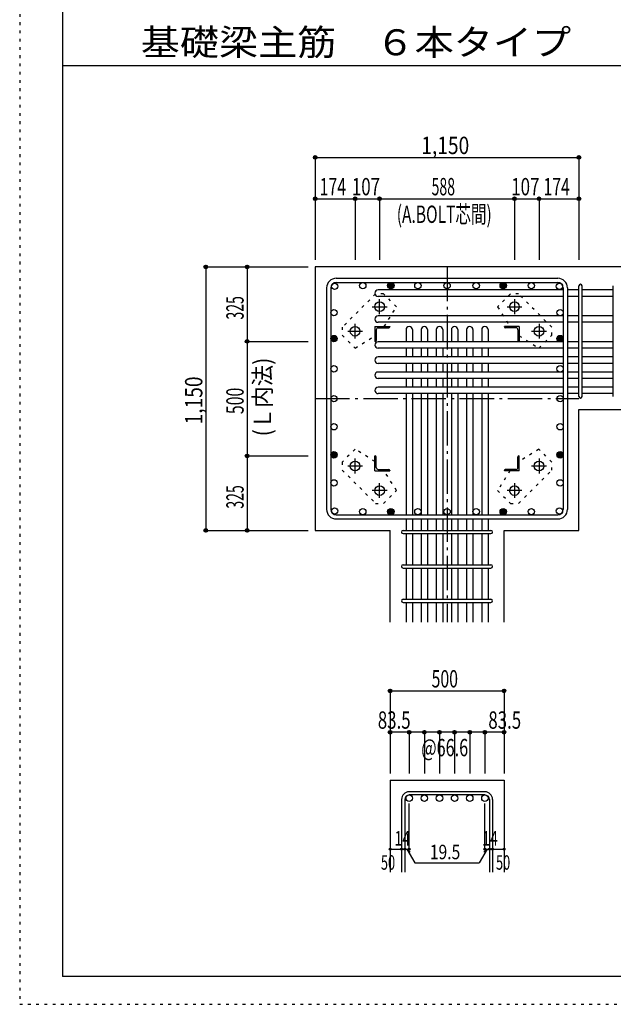
# Model space of a CAD drawing. Units: inches. Extents: x 141 to 12441, y 138 to 8778.
# Drawn here: x 141 to 2729, y 138 to 4433 of the extents above; entities that cross this region are included whole.
import ezdxf

# ---------------------------------------------------------------- set-up
doc = ezdxf.new("R2010")
doc.units = ezdxf.units.IN
doc.header["$LTSCALE"] = 30
doc.header["$MEASUREMENT"] = 0
for name, pattern in [('CENTER', [12, 5, -0.8, 0.4, -0.8, 5]), ('DIVIDE', [13.2, 5, -0.8, 0.4, -0.8, 0.4, -0.8, 5]), ('DOT', [1.6, 0.4, -0.8, 0.4]), ('HIDDEN', [8, 1, -2, 2, -2, 1])]:
    doc.linetypes.add(name, pattern=pattern)
for name, color, linetype in [('002', 7, 'Continuous'), ('003', 7, 'Continuous'), ('004', 7, 'Continuous'), ('005', 7, 'Continuous'), ('006', 7, 'Continuous'), ('007', 7, 'Continuous'), ('008', 7, 'Continuous'), ('010', 7, 'Continuous'), ('014', 7, 'Continuous'), ('104', 7, 'Continuous'), ('241', 7, 'Continuous'), ('250', 7, 'Continuous')]:
    doc.layers.add(name, color=color, linetype=linetype)
doc.styles.add('DRACAD', font='txt', dxfattribs={"width": 0.85, "bigfont": 'extfont2'})

msp = doc.modelspace()

# ---------------------------------------------------------------- linework, layer by layer
at = {"layer": '002', "color": 2, "linetype": 'Continuous'}
for p, q in [((2979.2, 3355.1), (1429.2, 3355.1)), ((1429.2, 3355.1), (1429.2, 2205.1)), ((2579.2, 2732.6), (2979.2, 2732.6)), ((2579.2, 2205.1), (2579.2, 2732.6)), ((1429.2, 2205.1), (1755.7, 2205.1)), ((1755.7, 1805.1), (1755.7, 2205.1)), ((2252.7, 1805.1), (2252.7, 2205.1)), ((2252.7, 2205.1), (2579.2, 2205.1)), ((1755.7, 1115.1), (1755.7, 715.1)), ((1755.7, 1115.1), (2252.7, 1115.1)), ((2252.7, 1115.1), (2252.7, 715.1))]:
    msp.add_line(p, q, dxfattribs=at)
at = {"layer": '003', "color": 4, "linetype": 'CENTER'}
for p, q in [((1677.9, 3181.1), (1742.4, 3181.1)), ((1710.2, 3148.9), (1710.2, 3213.4)), ((2266, 3181.1), (2330.5, 3181.1)), ((2298.2, 3213.4), (2298.2, 3148.9)), ((1603.2, 3041.9), (1603.2, 3106.4)), ((2405.2, 3106.4), (2405.2, 3041.9)), ((1570.9, 3074.1), (1635.4, 3074.1)), ((2373, 3074.1), (2437.5, 3074.1)), ((1603.2, 2453.8), (1603.2, 2518.3)), ((2405.2, 2518.3), (2405.2, 2453.8)), ((1635.4, 2486.1), (1570.9, 2486.1)), ((2437.5, 2486.1), (2373, 2486.1)), ((1710.2, 2346.8), (1710.2, 2411.3)), ((2298.2, 2411.3), (2298.2, 2346.8)), ((1742.4, 2379.1), (1677.9, 2379.1)), ((2330.5, 2379.1), (2266, 2379.1))]:
    msp.add_line(p, q, dxfattribs=at)
at = {"layer": '003', "color": 4, "linetype": 'Continuous'}
for p, q in [((1689.2, 3095.1), (1754.2, 3095.1)), ((1689.2, 3095.1), (1689.2, 3030.1)), ((1754.2, 3095.1), (1754.2, 3093.1)), ((2319.2, 3095.1), (2254.2, 3095.1)), ((2254.2, 3093.1), (2254.2, 3095.1)), ((2319.2, 3095.1), (2319.2, 3030.1)), ((1695.2, 3080.6), (1695.2, 3034.1)), ((1703.7, 3089.1), (1750.2, 3089.1)), ((2304.7, 3089.1), (2258.2, 3089.1)), ((2313.2, 3080.6), (2313.2, 3034.1)), ((1691.2, 3030.1), (1689.2, 3030.1)), ((2319.2, 3030.1), (2317.2, 3030.1)), ((1689.2, 2530.1), (1691.2, 2530.1)), ((1689.2, 2465.1), (1689.2, 2530.1)), ((1695.2, 2479.6), (1695.2, 2526.1)), ((2313.2, 2479.6), (2313.2, 2526.1)), ((2317.2, 2530.1), (2319.2, 2530.1)), ((2319.2, 2465.1), (2319.2, 2530.1)), ((1689.2, 2465.1), (1754.2, 2465.1)), ((1703.7, 2471.1), (1750.2, 2471.1)), ((1754.2, 2467.1), (1754.2, 2465.1)), ((2254.2, 2465.1), (2254.2, 2467.1)), ((2319.2, 2465.1), (2254.2, 2465.1)), ((2304.7, 2471.1), (2258.2, 2471.1))]:
    msp.add_line(p, q, dxfattribs=at)
at = {"layer": '003', "color": 3, "linetype": 'Continuous'}
for centre in [(1710.2, 3181.1), (2298.2, 3181.1), (1603.2, 3074.1), (2405.2, 3074.1), (1603.2, 2486.1), (2405.2, 2486.1), (1710.2, 2379.1), (2298.2, 2379.1)]:
    msp.add_circle(centre, 21, dxfattribs=at)
at = {"layer": '003', "color": 4, "linetype": 'Continuous'}
for centre, radius, start, end in [((1750.2, 3093.1), 4, 270, 0), ((2258.2, 3093.1), 4, 180, 270), ((1703.7, 3080.6), 8.5, 90, 180), ((2304.7, 3080.6), 8.5, 0, 90), ((1691.2, 3034.1), 4, 270, 0), ((2317.2, 3034.1), 4, 180, 270), ((1691.2, 2526.1), 4, 0, 90), ((2317.2, 2526.1), 4, 90, 180), ((1703.7, 2479.6), 8.5, 180, 270), ((1750.2, 2467.1), 4, 0, 90), ((2258.2, 2467.1), 4, 90, 180), ((2304.7, 2479.6), 8.5, 270, 0)]:
    msp.add_arc(centre, radius, start, end, dxfattribs=at)
at = {"layer": '004', "color": 3, "linetype": 'Continuous'}
for centre in [(1514.1, 3270.2), (1514.1, 3270.2), (1636.6, 3273.1), (1759.2, 3273.1), (1877.2, 3273.1), (2004.2, 3273.1), (2131.2, 3273.1), (2249.2, 3273.1), (2371.8, 3273.1), (2494.3, 3270.2), (2494.3, 3270.2), (1511.2, 3155.1), (2497.2, 3155.1), (1511.2, 3042.1), (2497.2, 3042.1), (1511.2, 2910.1), (2497.2, 2910.1), (1511.2, 2780.1), (2497.2, 2780.1), (1511.2, 2657.6), (2497.2, 2657.6), (1511.2, 2535.1), (2497.2, 2535.1), (1511.2, 2412.6), (2497.2, 2412.6), (1514.1, 2290), (1636.6, 2287.1), (1759.2, 2287.1), (1877.2, 2287.1), (2004.2, 2287.1), (2131.2, 2287.1), (2249.2, 2287.1), (2371.8, 2287.1), (2494.3, 2290)]:
    msp.add_circle(centre, 14, dxfattribs=at)
at = {"layer": '004', "color": 4, "linetype": 'Continuous'}
for centre, radius in [((1759.2, 3273.1), 12.4), ((1759.2, 3273.1), 10.9), ((1759.2, 3273.1), 9.33), ((1759.2, 3273.1), 7.78), ((1759.2, 3273.1), 6.22), ((1759.2, 3273.1), 4.67), ((1759.2, 3273.1), 3.11), ((1759.2, 3273.1), 1.56), ((2249.2, 3273.1), 12.4), ((2249.2, 3273.1), 10.9), ((2249.2, 3273.1), 9.33), ((2249.2, 3273.1), 7.78), ((2249.2, 3273.1), 6.22), ((2249.2, 3273.1), 4.67), ((2249.2, 3273.1), 3.11), ((2249.2, 3273.1), 1.56), ((1511.2, 3042.1), 12.4), ((1511.2, 3042.1), 10.9), ((1511.2, 3042.1), 9.33), ((1511.2, 3042.1), 7.78), ((2497.2, 3042.1), 12.4), ((2497.2, 3042.1), 10.9), ((2497.2, 3042.1), 9.33), ((2497.2, 3042.1), 7.78), ((1511.2, 3042.1), 6.22), ((1511.2, 3042.1), 4.67), ((1511.2, 3042.1), 3.11), ((1511.2, 3042.1), 1.56), ((2497.2, 3042.1), 6.22), ((2497.2, 3042.1), 4.67), ((2497.2, 3042.1), 3.11), ((2497.2, 3042.1), 1.56), ((1511.2, 2535.1), 12.4), ((1511.2, 2535.1), 10.9), ((1511.2, 2535.1), 9.33), ((1511.2, 2535.1), 7.78), ((1511.2, 2535.1), 6.22), ((1511.2, 2535.1), 4.67), ((1511.2, 2535.1), 3.11), ((1511.2, 2535.1), 1.56), ((2497.2, 2535.1), 12.4), ((2497.2, 2535.1), 10.9), ((2497.2, 2535.1), 9.33), ((2497.2, 2535.1), 7.78), ((2497.2, 2535.1), 6.22), ((2497.2, 2535.1), 4.67), ((2497.2, 2535.1), 3.11), ((2497.2, 2535.1), 1.56), ((1759.2, 2287.1), 12.4), ((1759.2, 2287.1), 10.9), ((1759.2, 2287.1), 9.33), ((1759.2, 2287.1), 7.78), ((1759.2, 2287.1), 6.22), ((1759.2, 2287.1), 4.67), ((1759.2, 2287.1), 3.11), ((1759.2, 2287.1), 1.56), ((2249.2, 2287.1), 12.4), ((2249.2, 2287.1), 10.9), ((2249.2, 2287.1), 9.33), ((2249.2, 2287.1), 7.78), ((2249.2, 2287.1), 6.22), ((2249.2, 2287.1), 4.67), ((2249.2, 2287.1), 3.11), ((2249.2, 2287.1), 1.56)]:
    msp.add_circle(centre, radius, dxfattribs=at)
at = {"layer": '005', "color": 7, "linetype": 'Continuous'}
for p, q in [((1521.2, 3305.1), (2487.2, 3305.1)), ((1521.2, 3287.1), (2487.2, 3287.1)), ((1479.2, 3263.1), (1479.2, 2297.1)), ((1497.2, 3263.1), (1497.2, 2297.1)), ((2511.2, 3263.1), (2511.2, 2297.1)), ((2529.2, 3263.1), (2529.2, 2297.1)), ((1521.2, 2273.1), (2487.2, 2273.1)), ((1521.2, 2255.1), (2487.2, 2255.1))]:
    msp.add_line(p, q, dxfattribs=at)
for centre, radius, start, end in [((1521.2, 3263.1), 42, 90, 180), ((1521.2, 3263.1), 24, 90, 180), ((2487.2, 3263.1), 42, 0, 90), ((2487.2, 3263.1), 24, 0, 90), ((1521.2, 2297.1), 42, 180, 270), ((1521.2, 2297.1), 24, 180, 270), ((2487.2, 2297.1), 42, 270, 0), ((2487.2, 2297.1), 24, 270, 0)]:
    msp.add_arc(centre, radius, start, end, dxfattribs=at)
at = {"layer": '006', "color": 7, "linetype": 'Continuous'}
for p, q in [((2511.2, 3254.2), (1703.2, 3254.2)), ((2511.2, 3226.2), (1703.2, 3226.2)), ((2579.2, 3254.2), (2529.2, 3254.2)), ((2579.2, 3226.2), (2529.2, 3226.2)), ((2729.2, 3254.2), (2593.2, 3254.2)), ((2729.2, 3226.2), (2593.2, 3226.2)), ((2511.2, 3141.1), (1703.2, 3141.1)), ((2579.2, 3141.1), (2529.2, 3141.1)), ((2729.2, 3141.1), (2593.2, 3141.1)), ((2511.2, 3113.1), (1703.2, 3113.1)), ((2579.2, 3113.1), (2529.2, 3113.1)), ((2729.2, 3113.1), (2593.2, 3113.1)), ((1825.2, 3081.1), (1825.2, 3028.1)), ((1853.2, 3081.1), (1853.2, 3028.1)), ((1891.2, 3081.1), (1891.2, 3028.1)), ((1919.2, 3081.1), (1919.2, 3028.1)), ((1957.2, 3081.1), (1957.2, 3028.1)), ((1985.2, 3081.1), (1985.2, 3028.1)), ((2023.2, 3081.1), (2023.2, 3028.1)), ((2051.2, 3081.1), (2051.2, 3028.1)), ((2089.2, 3081.1), (2089.2, 3028.1)), ((2117.2, 3081.1), (2117.2, 3028.1)), ((2155.2, 3081.1), (2155.2, 3028.1)), ((2183.2, 3081.1), (2183.2, 3028.1)), ((2511.2, 3028.1), (1703.2, 3028.1)), ((2579.2, 3028.1), (2529.2, 3028.1)), ((2729.2, 3028.1), (2593.2, 3028.1)), ((2511.2, 3000.1), (1703.2, 3000.1)), ((1825.2, 3000.1), (1825.2, 2962.1)), ((1853.2, 3000.1), (1853.2, 2962.1)), ((1891.2, 3000.1), (1891.2, 2962.1)), ((1919.2, 3000.1), (1919.2, 2962.1)), ((1957.2, 3000.1), (1957.2, 2962.1)), ((1985.2, 3000.1), (1985.2, 2962.1)), ((2023.2, 3000.1), (2023.2, 2962.1)), ((2051.2, 3000.1), (2051.2, 2962.1)), ((2089.2, 3000.1), (2089.2, 2962.1)), ((2117.2, 3000.1), (2117.2, 2962.1)), ((2155.2, 3000.1), (2155.2, 2962.1)), ((2183.2, 3000.1), (2183.2, 2962.1)), ((2579.2, 3000.1), (2529.2, 3000.1)), ((2729.2, 3000.1), (2593.2, 3000.1)), ((2511.2, 2962.1), (1703.2, 2962.1)), ((2511.2, 2934.1), (1703.2, 2934.1)), ((1825.2, 2934.1), (1825.2, 2896.1)), ((1853.2, 2934.1), (1853.2, 2896.1)), ((1891.2, 2934.1), (1891.2, 2896.1)), ((1919.2, 2934.1), (1919.2, 2896.1)), ((1957.2, 2934.1), (1957.2, 2896.1)), ((1985.2, 2934.1), (1985.2, 2896.1)), ((2023.2, 2934.1), (2023.2, 2896.1)), ((2051.2, 2934.1), (2051.2, 2896.1)), ((2089.2, 2934.1), (2089.2, 2896.1)), ((2117.2, 2934.1), (2117.2, 2896.1)), ((2155.2, 2934.1), (2155.2, 2896.1)), ((2183.2, 2934.1), (2183.2, 2896.1)), ((2579.2, 2962.1), (2529.2, 2962.1)), ((2579.2, 2934.1), (2529.2, 2934.1)), ((2729.2, 2962.1), (2593.2, 2962.1)), ((2729.2, 2934.1), (2593.2, 2934.1)), ((2511.2, 2896.1), (1703.2, 2896.1)), ((2579.2, 2896.1), (2529.2, 2896.1)), ((2729.2, 2896.1), (2593.2, 2896.1)), ((2511.2, 2868.1), (1703.2, 2868.1)), ((1825.2, 2868.1), (1825.2, 2830.1)), ((1853.2, 2868.1), (1853.2, 2830.1)), ((1891.2, 2868.1), (1891.2, 2830.1)), ((1919.2, 2868.1), (1919.2, 2830.1)), ((1957.2, 2868.1), (1957.2, 2830.1)), ((1985.2, 2868.1), (1985.2, 2830.1)), ((2023.2, 2868.1), (2023.2, 2830.1)), ((2051.2, 2868.1), (2051.2, 2830.1)), ((2089.2, 2868.1), (2089.2, 2830.1)), ((2117.2, 2868.1), (2117.2, 2830.1)), ((2155.2, 2868.1), (2155.2, 2830.1)), ((2183.2, 2868.1), (2183.2, 2830.1)), ((2579.2, 2868.1), (2529.2, 2868.1)), ((2729.2, 2868.1), (2593.2, 2868.1)), ((2511.2, 2830.1), (1703.2, 2830.1)), ((2511.2, 2802.1), (1703.2, 2802.1)), ((1825.2, 2802.1), (1825.2, 2273.1)), ((1853.2, 2802.1), (1853.2, 2273.1)), ((1891.2, 2802.1), (1891.2, 2273.1)), ((1919.2, 2802.1), (1919.2, 2273.1)), ((1957.2, 2802.1), (1957.2, 2273.1)), ((1985.2, 2802.1), (1985.2, 2273.1)), ((2023.2, 2802.1), (2023.2, 2273.1)), ((2051.2, 2802.1), (2051.2, 2273.1)), ((2089.2, 2802.1), (2089.2, 2273.1)), ((2117.2, 2802.1), (2117.2, 2273.1)), ((2155.2, 2802.1), (2155.2, 2273.1)), ((2183.2, 2802.1), (2183.2, 2273.1)), ((2579.2, 2830.1), (2529.2, 2830.1)), ((2579.2, 2802.1), (2529.2, 2802.1)), ((2729.2, 2830.1), (2593.2, 2830.1)), ((2729.2, 2802.1), (2593.2, 2802.1)), ((1825.2, 2255.1), (1825.2, 2205.1)), ((1853.2, 2255.1), (1853.2, 2205.1)), ((1891.2, 2255.1), (1891.2, 2205.1)), ((1919.2, 2255.1), (1919.2, 2205.1)), ((1957.2, 2255.1), (1957.2, 2205.1)), ((1985.2, 2255.1), (1985.2, 2205.1)), ((2023.2, 2255.1), (2023.2, 2205.1)), ((2051.2, 2255.1), (2051.2, 2205.1)), ((2089.2, 2255.1), (2089.2, 2205.1)), ((2117.2, 2255.1), (2117.2, 2205.1)), ((2155.2, 2255.1), (2155.2, 2205.1)), ((2183.2, 2255.1), (2183.2, 2205.1)), ((1825.2, 2191.1), (1825.2, 2055.1)), ((1853.2, 2191.1), (1853.2, 2055.1)), ((1891.2, 2191.1), (1891.2, 2055.1)), ((1919.2, 2191.1), (1919.2, 2055.1)), ((1957.2, 2191.1), (1957.2, 2055.1)), ((1985.2, 2191.1), (1985.2, 2055.1)), ((2023.2, 2191.1), (2023.2, 2055.1)), ((2051.2, 2191.1), (2051.2, 2055.1)), ((2089.2, 2191.1), (2089.2, 2055.1)), ((2117.2, 2191.1), (2117.2, 2055.1)), ((2155.2, 2191.1), (2155.2, 2055.1)), ((2183.2, 2191.1), (2183.2, 2055.1)), ((1825.2, 2041.1), (1825.2, 1905.1)), ((1853.2, 2041.1), (1853.2, 1905.1)), ((1891.2, 2041.1), (1891.2, 1905.1)), ((1919.2, 2041.1), (1919.2, 1905.1)), ((1957.2, 2041.1), (1957.2, 1905.1)), ((1985.2, 2041.1), (1985.2, 1905.1)), ((2023.2, 2041.1), (2023.2, 1905.1)), ((2051.2, 2041.1), (2051.2, 1905.1)), ((2089.2, 2041.1), (2089.2, 1905.1)), ((2117.2, 2041.1), (2117.2, 1905.1)), ((2155.2, 2041.1), (2155.2, 1905.1)), ((2183.2, 2041.1), (2183.2, 1905.1)), ((1825.2, 1891.1), (1825.2, 1805.1)), ((1853.2, 1891.1), (1853.2, 1805.1)), ((1891.2, 1891.1), (1891.2, 1805.1)), ((1919.2, 1891.1), (1919.2, 1805.1)), ((1957.2, 1891.1), (1957.2, 1805.1)), ((1985.2, 1891.1), (1985.2, 1805.1)), ((2023.2, 1891.1), (2023.2, 1805.1)), ((2051.2, 1891.1), (2051.2, 1805.1)), ((2089.2, 1891.1), (2089.2, 1805.1)), ((2117.2, 1891.1), (2117.2, 1805.1)), ((2155.2, 1891.1), (2155.2, 1805.1)), ((2183.2, 1891.1), (2183.2, 1805.1))]:
    msp.add_line(p, q, dxfattribs=at)
at = {"layer": '006', "color": 3, "linetype": 'Continuous'}
for centre in [(1839.2, 1037.1), (1905.2, 1037.1), (1971.2, 1037.1), (2037.2, 1037.1), (2103.2, 1037.1), (2169.2, 1037.1)]:
    msp.add_circle(centre, 14, dxfattribs=at)
at = {"layer": '006', "color": 7, "linetype": 'Continuous'}
for centre, start, end in [((1703.2, 3240.2), 90, 270), ((1703.2, 3127.1), 90, 270), ((1839.2, 3081.1), 0, 180), ((1905.2, 3081.1), 0, 180), ((1971.2, 3081.1), 0, 180), ((2037.2, 3081.1), 0, 180), ((2103.2, 3081.1), 0, 180), ((2169.2, 3081.1), 0, 180), ((1703.2, 3014.1), 90, 270), ((1703.2, 2948.1), 90, 270), ((1703.2, 2882.1), 90, 270), ((1703.2, 2816.1), 90, 270)]:
    msp.add_arc(centre, 14, start, end, dxfattribs=at)
at = {"layer": '007', "color": 7, "linetype": 'Continuous'}
for p, q in [((2579.2, 2789.6), (2579.2, 3272)), ((2593.2, 2789.6), (2593.2, 3272)), ((2729.2, 2789.6), (2729.2, 3272)), ((1812.7, 2205.1), (2195.7, 2205.1)), ((1812.7, 2191.1), (2195.7, 2191.1)), ((1812.7, 2055.1), (2195.7, 2055.1)), ((1812.7, 2041.1), (2195.7, 2041.1)), ((1812.7, 1905.1), (2195.7, 1905.1)), ((1812.7, 1891.1), (2195.7, 1891.1)), ((1805.7, 1031.6), (1805.7, 715.1)), ((1819.7, 1031.6), (1819.7, 715.1)), ((2169.2, 1065.1), (1839.2, 1065.1)), ((2169.2, 1051.1), (1839.2, 1051.1)), ((2188.7, 1031.6), (2188.7, 715.1)), ((2202.7, 1031.6), (2202.7, 715.1))]:
    msp.add_line(p, q, dxfattribs=at)
for centre, radius, start, end in [((2586.2, 3272), 7, 0, 180), ((2586.2, 3272), 7, 0, 180), ((2586.2, 3272), 7, 0, 180), ((2586.2, 3272), 7, 0, 180), ((2586.2, 2789.6), 7, 180, 0), ((2586.2, 2789.6), 7, 180, 0), ((2586.2, 2789.6), 7, 180, 0), ((2586.2, 2789.6), 7, 180, 0), ((1812.7, 2198.1), 7, 90, 270), ((1812.7, 2198.1), 7, 90, 270), ((1812.7, 2198.1), 7, 90, 270), ((1812.7, 2198.1), 7, 90, 270), ((2195.7, 2198.1), 7, 270, 90), ((2195.7, 2198.1), 7, 270, 90), ((2195.7, 2198.1), 7, 270, 90), ((2195.7, 2198.1), 7, 270, 90), ((1812.7, 2048.1), 7, 90, 270), ((2195.7, 2048.1), 7, 270, 90), ((1812.7, 1898.1), 7, 90, 270), ((2195.7, 1898.1), 7, 270, 90), ((1839.2, 1031.6), 33.5, 90, 180), ((1839.2, 1031.6), 19.5, 90, 180), ((2169.2, 1031.6), 33.5, 0, 90), ((2169.2, 1031.6), 19.5, 0, 90)]:
    msp.add_arc(centre, radius, start, end, dxfattribs=at)
at = {"layer": '010', "color": 4, "linetype": 'DOT'}
for p, q in [((1692.4, 3236.8), (1547.4, 3091.9)), ((1727.8, 3236.8), (1692.4, 3236.8)), ((1783.6, 3181), (1727.8, 3236.8)), ((2280.6, 3236.9), (2224.8, 3181)), ((2316, 3236.9), (2280.6, 3236.9)), ((2460.9, 3091.9), (2316, 3236.9)), ((1730.2, 3095.1), (1783.6, 3181)), ((2224.8, 3181), (2278.2, 3095.1)), ((1547.4, 3091.9), (1547.4, 3056.5)), ((1547.4, 3056.5), (1603.3, 3000.7)), ((1603.3, 3000.7), (1689.2, 3054.1)), ((2319.2, 3054.1), (2405.1, 3000.7)), ((2405.1, 3000.7), (2460.9, 3056.5)), ((2460.9, 3056.5), (2460.9, 3091.9)), ((1603.3, 2559.5), (1547.5, 2503.7)), ((1689.2, 2506.1), (1603.3, 2559.5)), ((2405.1, 2559.5), (2319.2, 2506.1)), ((2461, 2503.7), (2405.1, 2559.5)), ((1547.5, 2503.7), (1547.5, 2468.3)), ((2461, 2468.3), (2461, 2503.7)), ((1547.5, 2468.3), (1692.4, 2323.3)), ((1783.6, 2379.2), (1730.2, 2465.1)), ((2278.2, 2465.1), (2224.8, 2379.2)), ((2316, 2323.4), (2461, 2468.3)), ((1727.8, 2323.3), (1783.6, 2379.2)), ((2224.8, 2379.2), (2280.6, 2323.4)), ((1692.4, 2323.3), (1727.8, 2323.3)), ((2280.6, 2323.4), (2316, 2323.4))]:
    msp.add_line(p, q, dxfattribs=at)
at = {"layer": '014', "color": 4, "linetype": 'Continuous'}
for p, q in [((1429.2, 3832.1), (1429.2, 3652.1)), ((1429.2, 3832.1), (1429.2, 3652.1)), ((1429.2, 3832.1), (2579.2, 3832.1)), ((2579.2, 3832.1), (2579.2, 3652.1)), ((1429.2, 3652.1), (1603.2, 3652.1)), ((1429.2, 3652.1), (1429.2, 3385.1)), ((1603.2, 3652.1), (1603.2, 3385.1)), ((1603.2, 3652.1), (1710.2, 3652.1)), ((1710.2, 3652.1), (1710.2, 3385.1)), ((1710.2, 3652.1), (2298.2, 3652.1)), ((2298.2, 3652.1), (2298.2, 3385.1)), ((2298.2, 3652.1), (2405.2, 3652.1)), ((2405.2, 3652.1), (2405.2, 3385.1)), ((2405.2, 3652.1), (2579.2, 3652.1)), ((2579.2, 3652.1), (2579.2, 3385.1)), ((2579.2, 3652.1), (2579.2, 3385.1)), ((952.2, 3355.1), (1132.2, 3355.1)), ((952.2, 3355.1), (1132.2, 3355.1)), ((952.2, 3355.1), (952.2, 2205.1)), ((1132.2, 3355.1), (1132.2, 3030.1)), ((1132.2, 3355.1), (1399.2, 3355.1)), ((1132.2, 3030.1), (1399.2, 3030.1)), ((1132.2, 3030.1), (1132.2, 2530.1)), ((1132.2, 2530.1), (1399.2, 2530.1)), ((1132.2, 2530.1), (1132.2, 2205.1)), ((1132.2, 2530.1), (1399.2, 2530.1)), ((952.2, 2205.1), (1132.2, 2205.1)), ((1132.2, 2205.1), (1399.2, 2205.1)), ((1132.2, 2205.1), (1399.2, 2205.1)), ((1755.7, 1505.1), (2252.7, 1505.1)), ((1755.7, 1505.1), (1755.7, 1325.1)), ((1755.7, 1505.1), (2252.7, 1505.1)), ((2252.7, 1505.1), (2252.7, 1325.1)), ((2252.7, 1505.1), (2252.7, 1325.1)), ((1839.2, 1325.1), (1755.7, 1325.1)), ((1755.7, 1325.1), (1755.7, 1145.1)), ((2004.2, 1325.1), (1839.2, 1325.1)), ((1839.2, 1325.1), (1839.2, 1145.1)), ((1905.2, 1325.1), (1905.2, 1145.1)), ((1971.2, 1325.1), (1971.2, 1145.1)), ((2169.2, 1325.1), (2004.2, 1325.1)), ((2037.2, 1325.1), (2037.2, 1145.1)), ((2103.2, 1325.1), (2103.2, 1145.1)), ((2252.7, 1325.1), (2169.2, 1325.1)), ((2169.2, 1325.1), (2169.2, 1145.1)), ((2252.7, 1325.1), (2252.7, 1145.1)), ((2252.7, 1325.1), (2252.7, 1145.1)), ((1839.2, 815.1), (1839.2, 1014.4)), ((2169.2, 815.1), (2169.2, 1014.4)), ((1755.7, 815.1), (1805.7, 815.1)), ((1805.7, 815.1), (1839.2, 815.1)), ((1829.4, 815.1), (1843.6, 801)), ((1829.4, 815.1), (1863.7, 755.8)), ((2178.9, 815.1), (2144.7, 755.8)), ((2178.9, 815.1), (2164.8, 801)), ((2169.2, 815.1), (2252.7, 815.1)), ((2188.7, 815.1), (2202.7, 815.1)), ((1863.7, 755.8), (2144.7, 755.8))]:
    msp.add_line(p, q, dxfattribs=at)
at = {"layer": '014', "color": 4, "linetype": 'CENTER'}
for p, q in [((2004.2, 3355.1), (2004.2, 1805.1)), ((1429.2, 2780.1), (2579.2, 2780.1))]:
    msp.add_line(p, q, dxfattribs=at)
at = {"layer": '014', "color": 4, "linetype": 'Continuous'}
for centre, radius in [((1429.2, 3832.1), 8), ((1429.2, 3832.1), 7.2), ((1429.2, 3832.1), 6.4), ((1429.2, 3832.1), 5.6), ((1429.2, 3832.1), 4.8), ((1429.2, 3832.1), 4), ((1429.2, 3832.1), 3.2), ((1429.2, 3832.1), 2.4), ((1429.2, 3832.1), 1.6), ((1429.2, 3832.1), 0.8), ((2579.2, 3832.1), 8), ((2579.2, 3832.1), 7.2), ((2579.2, 3832.1), 6.4), ((2579.2, 3832.1), 5.6), ((2579.2, 3832.1), 4.8), ((2579.2, 3832.1), 4), ((2579.2, 3832.1), 3.2), ((2579.2, 3832.1), 2.4), ((2579.2, 3832.1), 1.6), ((2579.2, 3832.1), 0.8), ((1429.2, 3652.1), 8), ((1429.2, 3652.1), 7.2), ((1429.2, 3652.1), 6.4), ((1429.2, 3652.1), 5.6), ((1429.2, 3652.1), 4.8), ((1429.2, 3652.1), 4), ((1429.2, 3652.1), 3.2), ((1429.2, 3652.1), 2.4), ((1429.2, 3652.1), 1.6), ((1429.2, 3652.1), 0.8), ((1603.2, 3652.1), 8), ((1603.2, 3652.1), 7.2), ((1603.2, 3652.1), 6.4), ((1603.2, 3652.1), 5.6), ((1603.2, 3652.1), 4.8), ((1603.2, 3652.1), 4), ((1603.2, 3652.1), 3.2), ((1603.2, 3652.1), 2.4), ((1603.2, 3652.1), 1.6), ((1603.2, 3652.1), 0.8), ((1710.2, 3652.1), 8), ((1710.2, 3652.1), 7.2), ((1710.2, 3652.1), 6.4), ((1710.2, 3652.1), 5.6), ((1710.2, 3652.1), 4.8), ((1710.2, 3652.1), 4), ((1710.2, 3652.1), 3.2), ((1710.2, 3652.1), 2.4), ((1710.2, 3652.1), 1.6), ((1710.2, 3652.1), 0.8), ((2298.2, 3652.1), 8), ((2298.2, 3652.1), 7.2), ((2298.2, 3652.1), 6.4), ((2298.2, 3652.1), 5.6), ((2298.2, 3652.1), 4.8), ((2298.2, 3652.1), 4), ((2298.2, 3652.1), 3.2), ((2298.2, 3652.1), 2.4), ((2298.2, 3652.1), 1.6), ((2298.2, 3652.1), 0.8), ((2405.2, 3652.1), 8), ((2405.2, 3652.1), 7.2), ((2405.2, 3652.1), 6.4), ((2405.2, 3652.1), 5.6), ((2405.2, 3652.1), 4.8), ((2405.2, 3652.1), 4), ((2405.2, 3652.1), 3.2), ((2405.2, 3652.1), 2.4), ((2405.2, 3652.1), 1.6), ((2405.2, 3652.1), 0.8), ((2579.2, 3652.1), 8), ((2579.2, 3652.1), 7.2), ((2579.2, 3652.1), 6.4), ((2579.2, 3652.1), 5.6), ((2579.2, 3652.1), 4.8), ((2579.2, 3652.1), 4), ((2579.2, 3652.1), 3.2), ((2579.2, 3652.1), 2.4), ((2579.2, 3652.1), 1.6), ((2579.2, 3652.1), 0.8), ((952.2, 3355.1), 8), ((952.2, 3355.1), 7.2), ((952.2, 3355.1), 6.4), ((952.2, 3355.1), 5.6), ((952.2, 3355.1), 4.8), ((952.2, 3355.1), 4), ((952.2, 3355.1), 3.2), ((952.2, 3355.1), 2.4), ((952.2, 3355.1), 1.6), ((952.2, 3355.1), 0.8), ((1132.2, 3355.1), 8), ((1132.2, 3355.1), 7.2), ((1132.2, 3355.1), 6.4), ((1132.2, 3355.1), 5.6), ((1132.2, 3355.1), 4.8), ((1132.2, 3355.1), 4), ((1132.2, 3355.1), 3.2), ((1132.2, 3355.1), 2.4), ((1132.2, 3355.1), 1.6), ((1132.2, 3355.1), 0.8), ((1132.2, 3030.1), 8), ((1132.2, 3030.1), 7.2), ((1132.2, 3030.1), 6.4), ((1132.2, 3030.1), 5.6), ((1132.2, 3030.1), 4.8), ((1132.2, 3030.1), 4), ((1132.2, 3030.1), 3.2), ((1132.2, 3030.1), 2.4), ((1132.2, 3030.1), 1.6), ((1132.2, 3030.1), 0.8), ((1132.2, 2530.1), 8), ((1132.2, 2530.1), 7.2), ((1132.2, 2530.1), 6.4), ((1132.2, 2530.1), 5.6), ((1132.2, 2530.1), 4.8), ((1132.2, 2530.1), 4), ((1132.2, 2530.1), 3.2), ((1132.2, 2530.1), 2.4), ((1132.2, 2530.1), 1.6), ((1132.2, 2530.1), 0.8), ((952.2, 2205.1), 8), ((952.2, 2205.1), 7.2), ((952.2, 2205.1), 6.4), ((952.2, 2205.1), 5.6), ((952.2, 2205.1), 4.8), ((952.2, 2205.1), 4), ((952.2, 2205.1), 3.2), ((952.2, 2205.1), 2.4), ((952.2, 2205.1), 1.6), ((952.2, 2205.1), 0.8), ((1132.2, 2205.1), 8), ((1132.2, 2205.1), 7.2), ((1132.2, 2205.1), 6.4), ((1132.2, 2205.1), 5.6), ((1132.2, 2205.1), 4.8), ((1132.2, 2205.1), 4), ((1132.2, 2205.1), 3.2), ((1132.2, 2205.1), 2.4), ((1132.2, 2205.1), 1.6), ((1132.2, 2205.1), 0.8), ((1755.7, 1505.1), 8), ((1755.7, 1505.1), 7.2), ((1755.7, 1505.1), 6.4), ((1755.7, 1505.1), 5.6), ((1755.7, 1505.1), 4.8), ((1755.7, 1505.1), 4), ((1755.7, 1505.1), 3.2), ((1755.7, 1505.1), 2.4), ((1755.7, 1505.1), 1.6), ((1755.7, 1505.1), 0.8), ((2252.7, 1505.1), 8), ((2252.7, 1505.1), 7.2), ((2252.7, 1505.1), 6.4), ((2252.7, 1505.1), 5.6), ((2252.7, 1505.1), 4.8), ((2252.7, 1505.1), 4), ((2252.7, 1505.1), 3.2), ((2252.7, 1505.1), 2.4), ((2252.7, 1505.1), 1.6), ((2252.7, 1505.1), 0.8), ((1755.7, 1325.1), 8), ((1755.7, 1325.1), 7.2), ((1839.2, 1325.1), 8), ((1839.2, 1325.1), 7.2), ((1905.2, 1325.1), 8), ((1905.2, 1325.1), 7.2), ((1971.2, 1325.1), 8), ((1971.2, 1325.1), 7.2), ((2037.2, 1325.1), 8), ((2037.2, 1325.1), 7.2), ((2103.2, 1325.1), 8), ((2103.2, 1325.1), 7.2), ((2169.2, 1325.1), 8), ((2169.2, 1325.1), 7.2), ((2252.7, 1325.1), 8), ((2252.7, 1325.1), 7.2), ((1755.7, 1325.1), 6.4), ((1755.7, 1325.1), 5.6), ((1755.7, 1325.1), 4.8), ((1755.7, 1325.1), 4), ((1755.7, 1325.1), 3.2), ((1755.7, 1325.1), 2.4), ((1755.7, 1325.1), 1.6), ((1755.7, 1325.1), 0.8), ((1839.2, 1325.1), 6.4), ((1839.2, 1325.1), 5.6), ((1839.2, 1325.1), 4.8), ((1839.2, 1325.1), 4), ((1839.2, 1325.1), 3.2), ((1839.2, 1325.1), 2.4), ((1839.2, 1325.1), 1.6), ((1839.2, 1325.1), 0.8), ((1905.2, 1325.1), 6.4), ((1905.2, 1325.1), 5.6), ((1905.2, 1325.1), 4.8), ((1905.2, 1325.1), 4), ((1905.2, 1325.1), 3.2), ((1905.2, 1325.1), 2.4), ((1905.2, 1325.1), 1.6), ((1905.2, 1325.1), 0.8), ((1971.2, 1325.1), 6.4), ((1971.2, 1325.1), 5.6), ((1971.2, 1325.1), 4.8), ((1971.2, 1325.1), 4), ((1971.2, 1325.1), 3.2), ((1971.2, 1325.1), 2.4), ((1971.2, 1325.1), 1.6), ((1971.2, 1325.1), 0.8), ((2037.2, 1325.1), 6.4), ((2037.2, 1325.1), 5.6), ((2037.2, 1325.1), 4.8), ((2037.2, 1325.1), 4), ((2037.2, 1325.1), 3.2), ((2037.2, 1325.1), 2.4), ((2037.2, 1325.1), 1.6), ((2037.2, 1325.1), 0.8), ((2103.2, 1325.1), 6.4), ((2103.2, 1325.1), 5.6), ((2103.2, 1325.1), 4.8), ((2103.2, 1325.1), 4), ((2103.2, 1325.1), 3.2), ((2103.2, 1325.1), 2.4), ((2103.2, 1325.1), 1.6), ((2103.2, 1325.1), 0.8), ((2169.2, 1325.1), 6.4), ((2169.2, 1325.1), 5.6), ((2169.2, 1325.1), 4.8), ((2169.2, 1325.1), 4), ((2169.2, 1325.1), 3.2), ((2169.2, 1325.1), 2.4), ((2169.2, 1325.1), 1.6), ((2169.2, 1325.1), 0.8), ((2252.7, 1325.1), 6.4), ((2252.7, 1325.1), 5.6), ((2252.7, 1325.1), 4.8), ((2252.7, 1325.1), 4), ((2252.7, 1325.1), 3.2), ((2252.7, 1325.1), 2.4), ((2252.7, 1325.1), 1.6), ((2252.7, 1325.1), 0.8), ((1755.7, 815.1), 4), ((1755.7, 815.1), 3.6), ((1755.7, 815.1), 3.2), ((1755.7, 815.1), 2.8), ((1755.7, 815.1), 2.4), ((1755.7, 815.1), 2), ((1755.7, 815.1), 1.6), ((1755.7, 815.1), 1.2), ((1805.7, 815.1), 4), ((1805.7, 815.1), 3.6), ((1805.7, 815.1), 3.2), ((1805.7, 815.1), 2.8), ((1805.7, 815.1), 2.4), ((1805.7, 815.1), 2), ((1805.7, 815.1), 1.6), ((1805.7, 815.1), 1.2), ((1819.7, 815.1), 4), ((1819.7, 815.1), 3.6), ((1819.7, 815.1), 3.2), ((1819.7, 815.1), 2.8), ((1819.7, 815.1), 2.4), ((1819.7, 815.1), 2), ((1819.7, 815.1), 1.6), ((1819.7, 815.1), 1.2), ((1839.2, 815.1), 4), ((1839.2, 815.1), 3.6), ((1839.2, 815.1), 3.2), ((1839.2, 815.1), 2.8), ((1839.2, 815.1), 2.4), ((1839.2, 815.1), 2), ((1839.2, 815.1), 1.6), ((1839.2, 815.1), 1.2), ((2169.2, 815.1), 4), ((2169.2, 815.1), 3.6), ((2169.2, 815.1), 3.2), ((2169.2, 815.1), 2.8), ((2169.2, 815.1), 2.4), ((2169.2, 815.1), 2), ((2169.2, 815.1), 1.6), ((2169.2, 815.1), 1.2), ((2188.7, 815.1), 4), ((2188.7, 815.1), 3.6), ((2188.7, 815.1), 3.2), ((2188.7, 815.1), 2.8), ((2188.7, 815.1), 2.4), ((2188.7, 815.1), 2), ((2188.7, 815.1), 1.6), ((2188.7, 815.1), 1.2), ((2202.7, 815.1), 4), ((2202.7, 815.1), 3.6), ((2202.7, 815.1), 3.2), ((2202.7, 815.1), 2.8), ((2202.7, 815.1), 2.4), ((2202.7, 815.1), 2), ((2202.7, 815.1), 1.6), ((2202.7, 815.1), 1.2), ((2252.7, 815.1), 4), ((2252.7, 815.1), 3.6), ((2252.7, 815.1), 3.2), ((2252.7, 815.1), 2.8), ((2252.7, 815.1), 2.4), ((2252.7, 815.1), 2), ((2252.7, 815.1), 1.6), ((2252.7, 815.1), 1.2), ((1755.7, 815.1), 0.8), ((1755.7, 815.1), 0.4), ((1805.7, 815.1), 0.8), ((1805.7, 815.1), 0.4), ((1819.7, 815.1), 0.8), ((1819.7, 815.1), 0.4), ((1839.2, 815.1), 0.8), ((1839.2, 815.1), 0.4), ((2169.2, 815.1), 0.8), ((2169.2, 815.1), 0.4), ((2188.7, 815.1), 0.8), ((2188.7, 815.1), 0.4), ((2202.7, 815.1), 0.8), ((2202.7, 815.1), 0.4), ((2252.7, 815.1), 0.8), ((2252.7, 815.1), 0.4)]:
    msp.add_circle(centre, radius, dxfattribs=at)
at = {"layer": '014', "color": 7, "linetype": 'Continuous'}
for p in [(1429.2, 3832.1), (1429.2, 3832.1), (1429.2, 3832.1), (1429.2, 3832.1), (1429.2, 3832.1), (1429.2, 3832.1), (1429.2, 3832.1), (1429.2, 3832.1), (1429.2, 3832.1), (1429.2, 3832.1), (1429.2, 3832.1), (1429.2, 3832.1), (1429.2, 3832.1), (1429.2, 3832.1), (1429.2, 3832.1), (2579.2, 3832.1), (2579.2, 3832.1), (2579.2, 3832.1), (2579.2, 3832.1), (2579.2, 3832.1), (2579.2, 3832.1), (2579.2, 3832.1), (2579.2, 3832.1), (2579.2, 3832.1), (2579.2, 3832.1), (2579.2, 3832.1), (2579.2, 3832.1), (2579.2, 3832.1), (2579.2, 3832.1), (2579.2, 3832.1), (1429.2, 3652.1), (1429.2, 3652.1), (1429.2, 3652.1), (1429.2, 3652.1), (1429.2, 3652.1), (1429.2, 3652.1), (1429.2, 3652.1), (1429.2, 3652.1), (1429.2, 3652.1), (1429.2, 3652.1), (1429.2, 3652.1), (1429.2, 3652.1), (1429.2, 3652.1), (1429.2, 3652.1), (1429.2, 3652.1), (1429.2, 3652.1), (1603.2, 3652.1), (1603.2, 3652.1), (1603.2, 3652.1), (1603.2, 3652.1), (1603.2, 3652.1), (1603.2, 3652.1), (1603.2, 3652.1), (1603.2, 3652.1), (1603.2, 3652.1), (1603.2, 3652.1), (1603.2, 3652.1), (1603.2, 3652.1), (1603.2, 3652.1), (1603.2, 3652.1), (1603.2, 3652.1), (1603.2, 3652.1), (1710.2, 3652.1), (1710.2, 3652.1), (1710.2, 3652.1), (1710.2, 3652.1), (1710.2, 3652.1), (1710.2, 3652.1), (1710.2, 3652.1), (1710.2, 3652.1), (1710.2, 3652.1), (1710.2, 3652.1), (1710.2, 3652.1), (1710.2, 3652.1), (1710.2, 3652.1), (1710.2, 3652.1), (1710.2, 3652.1), (1710.2, 3652.1), (2298.2, 3652.1), (2298.2, 3652.1), (2298.2, 3652.1), (2298.2, 3652.1), (2298.2, 3652.1), (2298.2, 3652.1), (2298.2, 3652.1), (2298.2, 3652.1), (2298.2, 3652.1), (2298.2, 3652.1), (2298.2, 3652.1), (2298.2, 3652.1), (2298.2, 3652.1), (2298.2, 3652.1), (2298.2, 3652.1), (2298.2, 3652.1), (2405.2, 3652.1), (2405.2, 3652.1), (2405.2, 3652.1), (2405.2, 3652.1), (2405.2, 3652.1), (2405.2, 3652.1), (2405.2, 3652.1), (2405.2, 3652.1), (2405.2, 3652.1), (2405.2, 3652.1), (2405.2, 3652.1), (2405.2, 3652.1), (2405.2, 3652.1), (2405.2, 3652.1), (2405.2, 3652.1), (2405.2, 3652.1), (2579.2, 3652.1), (2579.2, 3652.1), (2579.2, 3652.1), (2579.2, 3652.1), (2579.2, 3652.1), (2579.2, 3652.1), (2579.2, 3652.1), (2579.2, 3652.1), (2579.2, 3652.1), (2579.2, 3652.1), (2579.2, 3652.1), (2579.2, 3652.1), (2579.2, 3652.1), (2579.2, 3652.1), (2579.2, 3652.1), (2579.2, 3652.1), (952.2, 3355.1), (952.2, 3355.1), (952.2, 3355.1), (952.2, 3355.1), (952.2, 3355.1), (952.2, 3355.1), (952.2, 3355.1), (952.2, 3355.1), (952.2, 3355.1), (952.2, 3355.1), (952.2, 3355.1), (952.2, 3355.1), (952.2, 3355.1), (952.2, 3355.1), (952.2, 3355.1), (1132.2, 3355.1), (1132.2, 3355.1), (1132.2, 3355.1), (1132.2, 3355.1), (1132.2, 3355.1), (1132.2, 3355.1), (1132.2, 3355.1), (1132.2, 3355.1), (1132.2, 3355.1), (1132.2, 3355.1), (1132.2, 3355.1), (1132.2, 3355.1), (1132.2, 3355.1), (1132.2, 3355.1), (1132.2, 3355.1), (1132.2, 3355.1), (1132.2, 3030.1), (1132.2, 3030.1), (1132.2, 3030.1), (1132.2, 3030.1), (1132.2, 3030.1), (1132.2, 3030.1), (1132.2, 3030.1), (1132.2, 3030.1), (1132.2, 3030.1), (1132.2, 3030.1), (1132.2, 3030.1), (1132.2, 3030.1), (1132.2, 3030.1), (1132.2, 3030.1), (1132.2, 3030.1), (1132.2, 3030.1), (1132.2, 2530.1), (1132.2, 2530.1), (1132.2, 2530.1), (1132.2, 2530.1), (1132.2, 2530.1), (1132.2, 2530.1), (1132.2, 2530.1), (1132.2, 2530.1), (1132.2, 2530.1), (1132.2, 2530.1), (1132.2, 2530.1), (1132.2, 2530.1), (1132.2, 2530.1), (1132.2, 2530.1), (1132.2, 2530.1), (1132.2, 2530.1), (1132.2, 2530.1), (952.2, 2205.1), (952.2, 2205.1), (952.2, 2205.1), (952.2, 2205.1), (952.2, 2205.1), (952.2, 2205.1), (952.2, 2205.1), (952.2, 2205.1), (952.2, 2205.1), (952.2, 2205.1), (952.2, 2205.1), (952.2, 2205.1), (952.2, 2205.1), (952.2, 2205.1), (952.2, 2205.1), (1132.2, 2205.1), (1132.2, 2205.1), (1132.2, 2205.1), (1132.2, 2205.1), (1132.2, 2205.1), (1132.2, 2205.1), (1132.2, 2205.1), (1132.2, 2205.1), (1132.2, 2205.1), (1132.2, 2205.1), (1132.2, 2205.1), (1132.2, 2205.1), (1132.2, 2205.1), (1132.2, 2205.1), (1132.2, 2205.1), (1132.2, 2205.1), (1755.7, 1505.1), (1755.7, 1505.1), (1755.7, 1505.1), (1755.7, 1505.1), (1755.7, 1505.1), (1755.7, 1505.1), (1755.7, 1505.1), (1755.7, 1505.1), (1755.7, 1505.1), (1755.7, 1505.1), (1755.7, 1505.1), (1755.7, 1505.1), (1755.7, 1505.1), (1755.7, 1505.1), (1755.7, 1505.1), (1755.7, 1505.1), (2252.7, 1505.1), (2252.7, 1505.1), (2252.7, 1505.1), (2252.7, 1505.1), (2252.7, 1505.1), (2252.7, 1505.1), (2252.7, 1505.1), (2252.7, 1505.1), (2252.7, 1505.1), (2252.7, 1505.1), (2252.7, 1505.1), (2252.7, 1505.1), (2252.7, 1505.1), (2252.7, 1505.1), (2252.7, 1505.1), (2252.7, 1505.1), (1755.7, 1325.1), (1755.7, 1325.1), (1755.7, 1325.1), (1755.7, 1325.1), (1755.7, 1325.1), (1755.7, 1325.1), (1755.7, 1325.1), (1755.7, 1325.1), (1755.7, 1325.1), (1755.7, 1325.1), (1755.7, 1325.1), (1755.7, 1325.1), (1755.7, 1325.1), (1755.7, 1325.1), (1839.2, 1325.1), (1839.2, 1325.1), (1839.2, 1325.1), (1839.2, 1325.1), (1839.2, 1325.1), (1839.2, 1325.1), (1839.2, 1325.1), (1839.2, 1325.1), (1839.2, 1325.1), (1839.2, 1325.1), (1839.2, 1325.1), (1839.2, 1325.1), (1839.2, 1325.1), (1839.2, 1325.1), (1905.2, 1325.1), (1905.2, 1325.1), (1905.2, 1325.1), (1905.2, 1325.1), (1905.2, 1325.1), (1905.2, 1325.1), (1905.2, 1325.1), (1905.2, 1325.1), (1905.2, 1325.1), (1905.2, 1325.1), (1905.2, 1325.1), (1905.2, 1325.1), (1905.2, 1325.1), (1905.2, 1325.1), (1971.2, 1325.1), (1971.2, 1325.1), (1971.2, 1325.1), (1971.2, 1325.1), (1971.2, 1325.1), (1971.2, 1325.1), (1971.2, 1325.1), (1971.2, 1325.1), (1971.2, 1325.1), (1971.2, 1325.1), (1971.2, 1325.1), (1971.2, 1325.1), (1971.2, 1325.1), (1971.2, 1325.1), (2037.2, 1325.1), (2037.2, 1325.1), (2037.2, 1325.1), (2037.2, 1325.1), (2037.2, 1325.1), (2037.2, 1325.1), (2037.2, 1325.1), (2037.2, 1325.1), (2037.2, 1325.1), (2037.2, 1325.1), (2037.2, 1325.1), (2037.2, 1325.1), (2037.2, 1325.1), (2037.2, 1325.1), (2103.2, 1325.1), (2103.2, 1325.1), (2103.2, 1325.1), (2103.2, 1325.1), (2103.2, 1325.1), (2103.2, 1325.1), (2103.2, 1325.1), (2103.2, 1325.1), (2103.2, 1325.1), (2103.2, 1325.1), (2103.2, 1325.1), (2103.2, 1325.1), (2103.2, 1325.1), (2103.2, 1325.1), (2169.2, 1325.1), (2169.2, 1325.1), (2169.2, 1325.1), (2169.2, 1325.1), (2169.2, 1325.1), (2169.2, 1325.1), (2169.2, 1325.1), (2169.2, 1325.1), (2169.2, 1325.1), (2169.2, 1325.1), (2169.2, 1325.1), (2169.2, 1325.1), (2169.2, 1325.1), (2169.2, 1325.1), (2252.7, 1325.1), (2252.7, 1325.1), (2252.7, 1325.1), (2252.7, 1325.1), (2252.7, 1325.1), (2252.7, 1325.1), (2252.7, 1325.1), (2252.7, 1325.1), (2252.7, 1325.1), (2252.7, 1325.1), (2252.7, 1325.1), (2252.7, 1325.1), (2252.7, 1325.1), (2252.7, 1325.1), (1755.7, 815.1), (1805.7, 815.1), (1819.7, 815.1), (1839.2, 815.1), (2169.2, 815.1), (2188.7, 815.1), (2202.7, 815.1), (2252.7, 815.1)]:
    msp.add_point(p, dxfattribs=at)
at = {"layer": '241', "color": 6, "linetype": 'Continuous'}
for p in [(327.1, 8656.1), (12254.1, 259.8)]:
    msp.add_line(p, (327.1, 259.8), dxfattribs=at)
at = {"layer": '241', "color": 2, "linetype": 'Continuous'}
msp.add_line((327.1, 4233), (10023.6, 4233), dxfattribs=at)
at = {"layer": '250', "color": 172, "linetype": 'DOT'}
for p, q in [((140.6, 8778), (140.6, 138)), ((140.6, 138), (12440.6, 138))]:
    msp.add_line(p, q, dxfattribs=at)

# ---------------------------------------------------------------- texts
at = {"layer": '008', "color": 4, "linetype": 'DIVIDE', "style": 'DRACAD', "width": 0.657677}
msp.add_text('(A.BOLT芯間)', height=75.63, dxfattribs=at).set_placement((1785, 3546.7))
at = {"layer": '008', "color": 4, "linetype": 'DIVIDE', "style": 'DRACAD', "width": 0.905927}
msp.add_text('(Ｌ内法)', height=75.63, rotation=90, dxfattribs=at).set_placement((1237.2, 2615.5))
at = {"layer": '014', "color": 4, "linetype": 'DOT', "style": 'DRACAD'}
for s, height, width, p in [('1,150', 75.63, 0.811954, (1891.7, 3847.1)), ('174', 75.63, 0.669291, (1448.7, 3667.1)), ('107', 75.63, 0.714858, (1589.2, 3667.1)), ('588', 75.63, 0.595, (1936.7, 3667.1)), ('107', 75.63, 0.714858, (2284.2, 3667.1)), ('174', 75.63, 0.669291, (2424.7, 3667.1)), ('500', 75.63, 0.671053, (1936.7, 1520.1)), ('@66.6', 75.63, 0.686591, (1891.7, 1220.1)), ('14', 63.03, 0.713857, (1775.2, 830.6)), ('14', 63.03, 0.713857, (2157.7, 830.6)), ('19.5', 63.03, 0.793333, (1929.2, 770.8)), ('50', 63.03, 0.650273, (1715.7, 725.1))]:
    msp.add_text(s, height=height, dxfattribs=dict(at, width=width)).set_placement(p)
for s, width, p in [('325', 0.595, (1117.2, 3125.1)), ('1,150', 0.811954, (937.2, 2667.6)), ('500', 0.671053, (1117.2, 2712.6)), ('325', 0.595, (1117.2, 2300.1))]:
    msp.add_text(s, height=75.63, rotation=90, dxfattribs=dict(at, width=width)).set_placement(p)
at = {"layer": '014', "color": 4, "linetype": 'HIDDEN', "style": 'DRACAD', "width": 0.714071}
msp.add_text('83.5', height=75.63, dxfattribs=at).set_placement((1702.2, 1340.1))
at = {"layer": '014', "color": 4, "linetype": 'Continuous', "style": 'DRACAD', "width": 0.714071}
msp.add_text('83.5', height=75.63, dxfattribs=at).set_placement((2184.2, 1340.1))
at = {"layer": '014', "color": 4, "linetype": 'DIVIDE', "style": 'DRACAD', "width": 0.650273}
msp.add_text('50', height=63.03, dxfattribs=at).set_placement((2217.7, 725.1))
at = {"layer": '104', "color": 2, "linetype": 'HIDDEN', "style": 'DRACAD', "width": 1.102564}
msp.add_text('\u3000\u3000基礎梁主筋\u3000６本タイプ', height=113.445, dxfattribs=at).set_placement((327.1, 4278))

doc.saveas('drawing.dxf')
